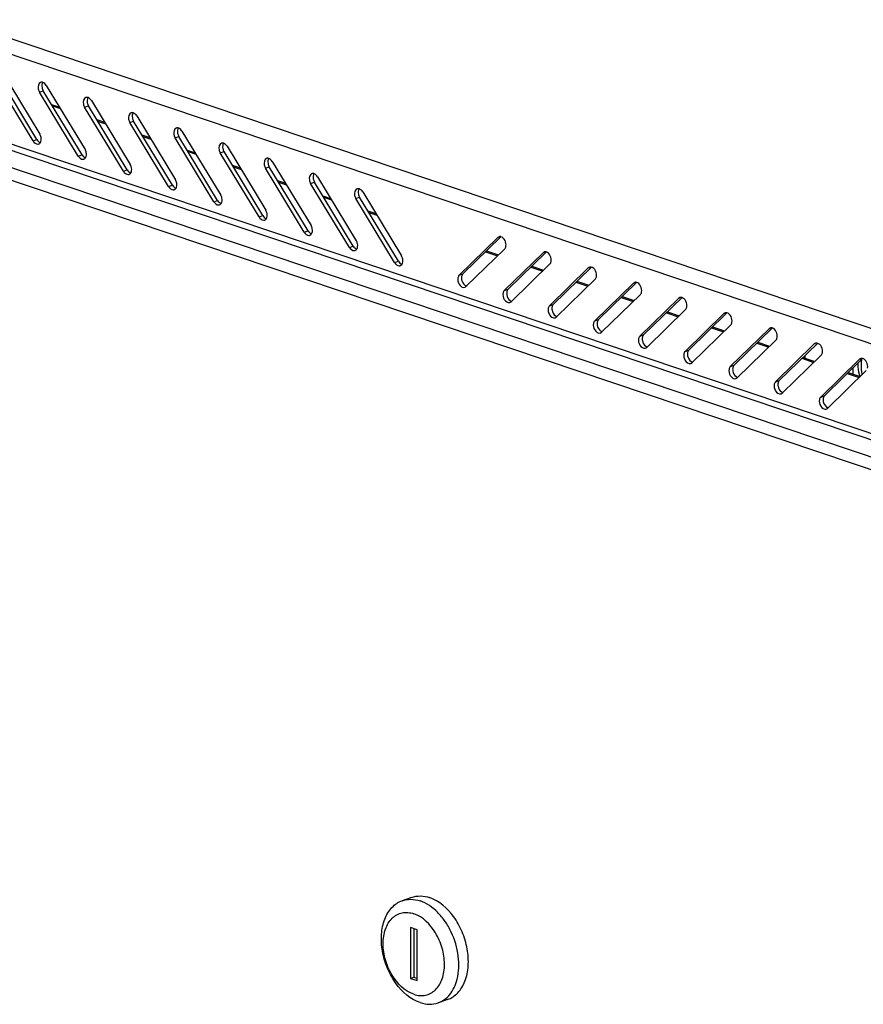
# Model space of a CAD drawing. Units: millimetres. Extents: x 0 to 594, y 0 to 420.
# Drawn here: x 471 to 486, y 385 to 403 of the extents above; entities that cross this region are included whole.
import ezdxf

# ---------------------------------------------------------------- set-up
doc = ezdxf.new("R2010")
doc.units = ezdxf.units.MM
doc.header["$LTSCALE"] = 32.67
doc.layers.get('0').update_dxf_attribs({"linetype": 'CONTINUOUS'})
doc.layers.add('AXIS', color=7, linetype='CONTINUOUS')

msp = doc.modelspace()

# ---------------------------------------------------------------- linework, layer by layer
at = {"color": 9, "linetype": 'Continuous'}
for p, q in [((501.78241, 391.63341), (455.10226, 407.35699)), ((501.60374, 391.97771), (455.56056, 407.48674)), ((501.54721, 390.05409), (455.33717, 405.61933)), ((455.55791, 405.11675), (501.55937, 389.62178)), ((455.4414, 404.91924), (501.44286, 389.42426)), ((471.22767, 401.40428), (471.29757, 401.42892)), ((471.46788, 401.14795), (471.61413, 401.09868)), ((472.062, 401.12325), (472.1319, 401.14788)), ((472.30221, 400.86691), (472.44846, 400.81765)), ((472.89633, 400.84222), (472.96623, 400.86685)), ((473.13654, 400.58588), (473.28279, 400.53662)), ((473.73066, 400.56118), (473.80056, 400.58582)), ((471.10964, 400.50361), (471.17953, 400.52825)), ((471.94397, 400.22258), (472.01387, 400.24722)), ((473.97087, 400.30485), (474.11712, 400.25558)), ((474.565, 400.28015), (474.63489, 400.30478)), ((472.7783, 399.94155), (472.8482, 399.96618)), ((474.80521, 400.02381), (474.95145, 399.97455)), ((475.39933, 399.99912), (475.46922, 400.02375)), ((473.61263, 399.66051), (473.68253, 399.68515)), ((475.63954, 399.74278), (475.78578, 399.69352)), ((476.23366, 399.71808), (476.30356, 399.74272)), ((474.44696, 399.37948), (474.51686, 399.40411)), ((476.47387, 399.46175), (476.62012, 399.41248)), ((477.06799, 399.43705), (477.13789, 399.46168)), ((477.3082, 399.18071), (477.45445, 399.13145)), ((475.28129, 399.09845), (475.35119, 399.12308)), ((476.11563, 398.81741), (476.18552, 398.84205)), ((479.69019, 398.71975), (479.71436, 398.72827)), ((476.94996, 398.53638), (477.01985, 398.56101)), ((479.4633, 398.4548), (479.68295, 398.38081)), ((480.52452, 398.43872), (480.54869, 398.44724)), ((477.78429, 398.25535), (477.85419, 398.27998)), ((478.97372, 398.02066), (479.04362, 398.04529)), ((480.29763, 398.17376), (480.51728, 398.09978)), ((481.35885, 398.15769), (481.38302, 398.16621)), ((481.13196, 397.89273), (481.35161, 397.81874)), ((482.19318, 397.87665), (482.21736, 397.88517)), ((479.80806, 397.73963), (479.87795, 397.76426)), ((481.96629, 397.6117), (482.18594, 397.53771)), ((483.02752, 397.59562), (483.05169, 397.60414)), ((480.64239, 397.45859), (480.71228, 397.48323)), ((482.80063, 397.33066), (483.02027, 397.25668)), ((483.86185, 397.31459), (483.88602, 397.32311)), ((481.47672, 397.17756), (481.54662, 397.20219)), ((483.63496, 397.04963), (483.8546, 396.97564)), ((484.69618, 397.03355), (484.72035, 397.04207)), ((482.31105, 396.89653), (482.38095, 396.92116)), ((484.46929, 396.7686), (484.68894, 396.69461)), ((485.53051, 396.75252), (485.55468, 396.76104)), ((483.14538, 396.61549), (483.21528, 396.64013)), ((485.30362, 396.48756), (485.52327, 396.41358)), ((486.36484, 396.47149), (486.38901, 396.48001)), ((483.97971, 396.33446), (484.04961, 396.35909)), ((484.81404, 396.05342), (484.88394, 396.07806)), ((486.13795, 396.20653), (486.3576, 396.13254)), ((485.64838, 395.77239), (485.71827, 395.79703))]:
    msp.add_line(p, q, dxfattribs=at)
at = {"color": 3, "linetype": 'Continuous'}
for p, q in [((501.58642, 389.9262), (455.44987, 405.46668)), ((471.10964, 400.50361), (470.39334, 401.68532)), ((470.51977, 401.80869), (471.23607, 400.62698)), ((471.3541, 401.52765), (472.0704, 400.34595)), ((471.94397, 400.22258), (471.22767, 401.40428)), ((472.18844, 401.24662), (472.90473, 400.06492)), ((472.7783, 399.94155), (472.062, 401.12325)), ((473.02277, 400.96559), (473.73907, 399.78388)), ((473.61263, 399.66051), (472.89633, 400.84222)), ((473.8571, 400.68455), (474.5734, 399.50285)), ((474.44696, 399.37948), (473.73066, 400.56118)), ((474.69143, 400.40352), (475.40773, 399.22182)), ((475.28129, 399.09845), (474.565, 400.28015)), ((475.52576, 400.12249), (476.24206, 398.94078)), ((476.11563, 398.81741), (475.39933, 399.99912)), ((476.94996, 398.53638), (476.23366, 399.71808)), ((476.36009, 399.84145), (477.07639, 398.65975)), ((477.19442, 399.56042), (477.91072, 398.37872)), ((477.78429, 398.25535), (477.06799, 399.43705)), ((478.97372, 398.02066), (479.69019, 398.71975)), ((479.71254, 398.73344), (479.69019, 398.71975)), ((479.81659, 398.51122), (479.10013, 397.81212)), ((479.80806, 397.73963), (480.52452, 398.43872)), ((480.54687, 398.45241), (480.52452, 398.43872)), ((480.65093, 398.23018), (479.93446, 397.53109)), ((480.64239, 397.45859), (481.35885, 398.15769)), ((481.3812, 398.17138), (481.35885, 398.15769)), ((481.48526, 397.94915), (480.76879, 397.25006)), ((481.47672, 397.17756), (482.19318, 397.87665)), ((482.21553, 397.89034), (482.19318, 397.87665)), ((479.07778, 397.79843), (479.10013, 397.81212)), ((479.91211, 397.5174), (479.93446, 397.53109)), ((482.31959, 397.66812), (481.60312, 396.96902)), ((482.31105, 396.89653), (483.02752, 397.59562)), ((483.04986, 397.60931), (483.02752, 397.59562)), ((483.15392, 397.38708), (482.43746, 396.68799)), ((483.14538, 396.61549), (483.86185, 397.31459)), ((483.8842, 397.32828), (483.86185, 397.31459)), ((480.74644, 397.23637), (480.76879, 397.25006)), ((481.58077, 396.95533), (481.60312, 396.96902)), ((483.98825, 397.10605), (483.27179, 396.40696)), ((483.97971, 396.33446), (484.69618, 397.03355)), ((484.71853, 397.04724), (484.69618, 397.03355)), ((484.82258, 396.82502), (484.10612, 396.12592)), ((485.55286, 396.76621), (485.53051, 396.75252)), ((482.41511, 396.6743), (482.43746, 396.68799)), ((484.81404, 396.05342), (485.53051, 396.75252)), ((483.24944, 396.39327), (483.27179, 396.40696)), ((485.65692, 396.54398), (484.94045, 395.84489)), ((485.64838, 395.77239), (486.36484, 396.47149)), ((486.38719, 396.48518), (486.36484, 396.47149)), ((486.49125, 396.26295), (485.77478, 395.56386)), ((484.08377, 396.11223), (484.10612, 396.12592)), ((484.9181, 395.8312), (484.94045, 395.84489)), ((485.75243, 395.55017), (485.77478, 395.56386))]:
    msp.add_line(p, q, dxfattribs=at)
at = {"color": 7, "linetype": 'Continuous'}
for p, q in [((471.17953, 400.52825), (470.46324, 401.70995)), ((472.01387, 400.24722), (471.29757, 401.42892)), ((471.45015, 401.1772), (471.59639, 401.12794)), ((472.8482, 399.96618), (472.1319, 401.14788)), ((472.28448, 400.89617), (472.43073, 400.84691)), ((473.68253, 399.68515), (472.96623, 400.86685)), ((473.11881, 400.61513), (473.26506, 400.56587)), ((474.51686, 399.40411), (473.80056, 400.58582)), ((473.95314, 400.3341), (474.09939, 400.28484)), ((475.35119, 399.12308), (474.63489, 400.30478)), ((474.78747, 400.05307), (474.93372, 400.00381)), ((476.18552, 398.84205), (475.46922, 400.02375)), ((475.6218, 399.77203), (475.76805, 399.72277)), ((477.01985, 398.56101), (476.30356, 399.74272)), ((476.45614, 399.491), (476.60238, 399.44174)), ((477.85419, 398.27998), (477.13789, 399.46168)), ((477.29047, 399.20997), (477.43671, 399.16071)), ((479.04362, 398.04529), (479.74652, 398.73115)), ((479.48104, 398.4721), (479.70068, 398.39812)), ((479.87795, 397.76426), (480.58085, 398.45012)), ((480.31537, 398.19107), (480.53502, 398.11708)), ((480.71228, 397.48323), (481.41518, 398.16908)), ((481.1497, 397.91004), (481.36935, 397.83605)), ((481.54662, 397.20219), (482.24952, 397.88805)), ((481.98403, 397.629), (482.20368, 397.55502)), ((482.38095, 396.92116), (483.08385, 397.60702)), ((482.81836, 397.34797), (483.03801, 397.27398)), ((483.21528, 396.64013), (483.91818, 397.32598)), ((483.65269, 397.06694), (483.87234, 396.99295)), ((484.04961, 396.35909), (484.75251, 397.04495)), ((484.48703, 396.7859), (484.70667, 396.71192)), ((484.88394, 396.07806), (485.58684, 396.76392)), ((485.32136, 396.50487), (485.541, 396.43088)), ((485.71827, 395.79703), (486.42117, 396.48288)), ((486.15569, 396.22384), (486.37534, 396.14985)), ((486.24584, 396.19347), (486.24585, 396.31181)), ((478.09706, 386.53262), (477.92232, 386.47103)), ((478.07866, 385.97629), (478.07858, 385.03752)), ((478.19785, 385.93615), (478.07866, 385.97629)), ((478.1369, 385.95668), (478.13683, 385.05805)), ((478.19777, 384.99738), (478.19785, 385.93615)), ((478.07858, 385.03752), (478.13683, 385.05805)), ((478.07858, 385.03752), (478.19777, 384.99738)), ((478.13683, 385.05805), (478.19777, 385.03752)), ((478.76185, 384.64634), (478.5871, 384.58475))]:
    msp.add_line(p, q, dxfattribs=at)
at = {"color": 3, "linetype": 'Continuous'}
for centre, start, end in [((471.2677, 401.53293), 89.936982, 109.74435), ((472.10203, 401.25189), 89.936982, 109.74435), ((472.93636, 400.97086), 89.936982, 109.74435), ((473.7707, 400.68983), 89.936982, 109.74435), ((471.19604, 400.49834), 269.936982, 289.74435), ((474.60503, 400.40879), 89.936982, 109.74435), ((472.03037, 400.21731), 269.936982, 289.74435), ((475.43936, 400.12776), 89.936982, 109.74435), ((472.8647, 399.93627), 269.936982, 289.74435), ((476.27369, 399.84672), 89.936982, 109.74435), ((473.69903, 399.65524), 269.936982, 289.74435), ((477.10802, 399.56569), 89.936982, 109.74435), ((474.53337, 399.37421), 269.936982, 289.74435), ((475.3677, 399.09317), 269.936982, 289.74435), ((476.20203, 398.81214), 269.936982, 289.74435), ((477.03636, 398.53111), 269.936982, 289.74435), ((477.87069, 398.25007), 269.936982, 289.74435)]:
    msp.add_arc(centre, 0.05418, start, end, dxfattribs=at)
at = {"color": 7, "linetype": 'Continuous'}
msp.add_arc((487.11904, 396.33656), 0.72663, 169.663187, 170.884576, dxfattribs=at)
at = {"color": 3, "linetype": 'Continuous'}
for points in [[(471.2494, 401.58392), (471.20949, 401.56962), (471.19728, 401.50634), (471.20517, 401.46469)], [(471.3541, 401.52765), (471.33942, 401.55187), (471.31653, 401.57389), (471.28977, 401.58315)], [(472.08373, 401.30289), (472.04382, 401.28859), (472.03161, 401.2253), (472.0395, 401.18365)], [(472.18844, 401.24662), (472.17375, 401.27084), (472.15087, 401.29286), (472.1241, 401.30211)], [(472.91806, 401.02186), (472.87815, 401.00756), (472.86594, 400.94427), (472.87383, 400.90262)], [(473.02277, 400.96559), (473.00809, 400.9898), (472.9852, 401.01183), (472.95843, 401.02108)], [(473.75239, 400.74082), (473.71249, 400.72652), (473.70028, 400.66324), (473.70817, 400.62159)], [(473.8571, 400.68455), (473.84242, 400.70877), (473.81953, 400.73079), (473.79276, 400.74005)], [(471.10964, 400.50361), (471.12775, 400.47373), (471.16104, 400.44417), (471.19598, 400.44416)], [(471.24609, 400.47342), (471.2633, 400.4996), (471.2644, 400.53579), (471.25857, 400.56658)], [(474.58672, 400.45979), (474.54682, 400.44549), (474.53461, 400.3822), (474.5425, 400.34055)], [(474.69143, 400.40352), (474.67675, 400.42774), (474.65386, 400.44976), (474.62709, 400.45901)], [(471.94397, 400.22258), (471.96208, 400.1927), (471.99537, 400.16313), (472.03031, 400.16312)], [(472.08042, 400.19238), (472.09763, 400.21857), (472.09873, 400.25476), (472.0929, 400.28554)], [(475.42105, 400.17876), (475.38115, 400.16446), (475.36894, 400.10117), (475.37683, 400.05952)], [(475.52576, 400.12249), (475.51108, 400.1467), (475.48819, 400.16873), (475.46142, 400.17798)], [(472.7783, 399.94155), (472.79641, 399.91166), (472.8297, 399.8821), (472.86464, 399.88209)], [(472.91475, 399.91135), (472.93196, 399.93753), (472.93306, 399.97373), (472.92723, 400.00451)], [(476.25539, 399.89772), (476.21548, 399.88342), (476.20327, 399.82014), (476.21116, 399.77849)], [(476.36009, 399.84145), (476.34541, 399.86567), (476.32252, 399.88769), (476.29576, 399.89695)], [(473.74908, 399.63032), (473.76629, 399.6565), (473.7674, 399.69269), (473.76156, 399.72348)], [(473.61263, 399.66051), (473.63074, 399.63063), (473.66403, 399.60107), (473.69897, 399.60106)], [(477.08972, 399.61669), (477.04981, 399.60239), (477.0376, 399.5391), (477.04549, 399.49745)], [(477.19442, 399.56042), (477.17974, 399.58464), (477.15685, 399.60666), (477.13009, 399.61591)], [(474.44696, 399.37948), (474.46508, 399.3496), (474.49836, 399.32003), (474.53331, 399.32002)], [(474.58342, 399.34928), (474.60062, 399.37547), (474.60173, 399.41166), (474.5959, 399.44244)], [(475.41775, 399.06825), (475.43496, 399.09443), (475.43606, 399.13063), (475.43023, 399.16141)], [(475.28129, 399.09845), (475.29941, 399.06856), (475.33269, 399.039), (475.36764, 399.03899)], [(476.11563, 398.81741), (476.13374, 398.78753), (476.16702, 398.75797), (476.20197, 398.75796)], [(476.25208, 398.78722), (476.26929, 398.8134), (476.27039, 398.84959), (476.26456, 398.88038)], [(477.08641, 398.50618), (477.10362, 398.53237), (477.10472, 398.56856), (477.09889, 398.59934)], [(479.8391, 398.55646), (479.85329, 398.62175), (479.81166, 398.72022), (479.74631, 398.73413)], [(476.94996, 398.53638), (476.96807, 398.5065), (477.00136, 398.47693), (477.0363, 398.47692)], [(480.67343, 398.27543), (480.68762, 398.34072), (480.64599, 398.43919), (480.58064, 398.45309)], [(477.78429, 398.25535), (477.8024, 398.22546), (477.83569, 398.1959), (477.87063, 398.19589)], [(477.92074, 398.22515), (477.93795, 398.25133), (477.93905, 398.28753), (477.93322, 398.31831)], [(481.50776, 397.9944), (481.52196, 398.05968), (481.48032, 398.15815), (481.41498, 398.17206)], [(478.95122, 397.97541), (478.94253, 397.93543), (478.95255, 397.88974), (478.97376, 397.85476)], [(478.97376, 397.85476), (478.99414, 397.82113), (479.04006, 397.78729), (479.07764, 397.79886)], [(482.3421, 397.71336), (482.35629, 397.77865), (482.31466, 397.87712), (482.24931, 397.89103)], [(479.78555, 397.69438), (479.77686, 397.6544), (479.78688, 397.60871), (479.80809, 397.57372)], [(479.80809, 397.57372), (479.82847, 397.5401), (479.87439, 397.50626), (479.91197, 397.51782)], [(483.17643, 397.43233), (483.19062, 397.49762), (483.14899, 397.59609), (483.08364, 397.60999)], [(480.61988, 397.41335), (480.61119, 397.37336), (480.62121, 397.32768), (480.64242, 397.29269)], [(484.01076, 397.1513), (484.02495, 397.21658), (483.98332, 397.31505), (483.91797, 397.32896)], [(480.64242, 397.29269), (480.66281, 397.25906), (480.70872, 397.22522), (480.7463, 397.23679)], [(481.45421, 397.13231), (481.44552, 397.09233), (481.45555, 397.04664), (481.47675, 397.01166)], [(481.47675, 397.01166), (481.49714, 396.97803), (481.54305, 396.94419), (481.58063, 396.95576)], [(484.84509, 396.87026), (484.85928, 396.93555), (484.81765, 397.03402), (484.7523, 397.04793)], [(482.28854, 396.85128), (482.27985, 396.8113), (482.28988, 396.76561), (482.31109, 396.73062)], [(485.67942, 396.58923), (485.69361, 396.65452), (485.65198, 396.75299), (485.58663, 396.76689)], [(482.31109, 396.73062), (482.33147, 396.697), (482.37738, 396.66316), (482.41496, 396.67472)], [(483.12287, 396.57025), (483.11418, 396.53026), (483.12421, 396.48458), (483.14542, 396.44959)], [(483.14542, 396.44959), (483.1658, 396.41596), (483.21172, 396.38212), (483.2493, 396.39369)], [(486.51375, 396.3082), (486.52795, 396.37348), (486.48631, 396.47195), (486.42096, 396.48586)], [(483.95721, 396.28921), (483.94851, 396.24923), (483.95854, 396.20354), (483.97975, 396.16856)], [(483.97975, 396.16856), (484.00013, 396.13493), (484.04605, 396.10109), (484.08363, 396.11266)], [(484.79154, 396.00818), (484.78285, 395.9682), (484.79287, 395.92251), (484.81408, 395.88752)], [(484.81408, 395.88752), (484.83446, 395.8539), (484.88038, 395.82006), (484.91796, 395.83162)], [(485.62587, 395.72715), (485.61718, 395.68716), (485.6272, 395.64148), (485.64841, 395.60649)], [(485.64841, 395.60649), (485.66879, 395.57286), (485.71471, 395.53902), (485.75229, 395.55059)]]:
    msp.add_open_spline(points, degree=3, dxfattribs=at)
for points, knots in [([(471.28977, 401.58315), (471.28614, 401.5844), (471.2789, 401.58636), (471.27141, 401.58711), (471.26776, 401.58711)], [0, 0, 0, 0, 0.51247345, 1, 1, 1, 1]), ([(471.20517, 401.46469), (471.20721, 401.45392), (471.21298, 401.43302), (471.22217, 401.41335), (471.22767, 401.40428)], [0, 0, 0, 0, 0.50832211, 1, 1, 1, 1]), ([(472.1241, 401.30211), (472.12048, 401.30337), (472.11323, 401.30533), (472.10574, 401.30607), (472.10209, 401.30607)], [0, 0, 0, 0, 0.51247345, 1, 1, 1, 1]), ([(472.0395, 401.18365), (472.04154, 401.17288), (472.04731, 401.15199), (472.0565, 401.13232), (472.062, 401.12325)], [0, 0, 0, 0, 0.50832211, 1, 1, 1, 1]), ([(472.95843, 401.02108), (472.95481, 401.02233), (472.94756, 401.0243), (472.94007, 401.02504), (472.93642, 401.02504)], [0, 0, 0, 0, 0.51247345, 1, 1, 1, 1]), ([(472.87383, 400.90262), (472.87588, 400.89185), (472.88164, 400.87096), (472.89084, 400.85128), (472.89633, 400.84222)], [0, 0, 0, 0, 0.50832211, 1, 1, 1, 1]), ([(471.25857, 400.56658), (471.25653, 400.57735), (471.25076, 400.59824), (471.24157, 400.61791), (471.23607, 400.62698)], [0, 0, 0, 0, 0.50832211, 1, 1, 1, 1]), ([(473.70817, 400.62159), (473.71021, 400.61082), (473.71597, 400.58992), (473.72517, 400.57025), (473.73066, 400.56118)], [0, 0, 0, 0, 0.50832211, 1, 1, 1, 1]), ([(473.79276, 400.74005), (473.78914, 400.7413), (473.78189, 400.74326), (473.7744, 400.74401), (473.77075, 400.74401)], [0, 0, 0, 0, 0.51247345, 1, 1, 1, 1]), ([(471.21434, 400.44734), (471.22067, 400.44961), (471.23293, 400.45678), (471.24216, 400.46744), (471.24609, 400.47342)], [0, 0, 0, 0, 0.48468239, 1, 1, 1, 1]), ([(474.62709, 400.45901), (474.62347, 400.46027), (474.61622, 400.46223), (474.60873, 400.46297), (474.60509, 400.46297)], [0, 0, 0, 0, 0.51247345, 1, 1, 1, 1]), ([(472.0929, 400.28554), (472.09086, 400.29632), (472.0851, 400.31721), (472.0759, 400.33688), (472.0704, 400.34595)], [0, 0, 0, 0, 0.50832211, 1, 1, 1, 1]), ([(474.5425, 400.34055), (474.54454, 400.32978), (474.5503, 400.30889), (474.5595, 400.28922), (474.565, 400.28015)], [0, 0, 0, 0, 0.50832211, 1, 1, 1, 1]), ([(472.04868, 400.16631), (472.05501, 400.16858), (472.06726, 400.17575), (472.07649, 400.18641), (472.08042, 400.19238)], [0, 0, 0, 0, 0.48468239, 1, 1, 1, 1]), ([(472.92723, 400.00451), (472.92519, 400.01528), (472.91943, 400.03617), (472.91023, 400.05585), (472.90473, 400.06492)], [0, 0, 0, 0, 0.50832211, 1, 1, 1, 1]), ([(475.37683, 400.05952), (475.37887, 400.04875), (475.38463, 400.02786), (475.39383, 400.00818), (475.39933, 399.99912)], [0, 0, 0, 0, 0.50832211, 1, 1, 1, 1]), ([(475.46142, 400.17798), (475.4578, 400.17923), (475.45055, 400.1812), (475.44306, 400.18194), (475.43942, 400.18194)], [0, 0, 0, 0, 0.51247345, 1, 1, 1, 1]), ([(472.88301, 399.88528), (472.88934, 399.88755), (472.90159, 399.89471), (472.91083, 399.90538), (472.91475, 399.91135)], [0, 0, 0, 0, 0.48468239, 1, 1, 1, 1]), ([(476.29576, 399.89695), (476.29213, 399.8982), (476.28488, 399.90016), (476.2774, 399.90091), (476.27375, 399.90091)], [0, 0, 0, 0, 0.51247345, 1, 1, 1, 1]), ([(473.76156, 399.72348), (473.75952, 399.73425), (473.75376, 399.75514), (473.74456, 399.77481), (473.73907, 399.78388)], [0, 0, 0, 0, 0.50832211, 1, 1, 1, 1]), ([(476.21116, 399.77849), (476.2132, 399.76772), (476.21896, 399.74682), (476.22816, 399.72715), (476.23366, 399.71808)], [0, 0, 0, 0, 0.50832211, 1, 1, 1, 1]), ([(473.71734, 399.60424), (473.72367, 399.60651), (473.73592, 399.61368), (473.74516, 399.62434), (473.74908, 399.63032)], [0, 0, 0, 0, 0.48468239, 1, 1, 1, 1]), ([(474.5959, 399.44244), (474.59385, 399.45322), (474.58809, 399.47411), (474.57889, 399.49378), (474.5734, 399.50285)], [0, 0, 0, 0, 0.50832211, 1, 1, 1, 1]), ([(477.04549, 399.49745), (477.04753, 399.48668), (477.0533, 399.46579), (477.06249, 399.44612), (477.06799, 399.43705)], [0, 0, 0, 0, 0.50832211, 1, 1, 1, 1]), ([(477.13009, 399.61591), (477.12647, 399.61717), (477.11922, 399.61913), (477.11173, 399.61987), (477.10808, 399.61987)], [0, 0, 0, 0, 0.51247345, 1, 1, 1, 1]), ([(474.55167, 399.32321), (474.558, 399.32548), (474.57026, 399.33265), (474.57949, 399.34331), (474.58342, 399.34928)], [0, 0, 0, 0, 0.48468239, 1, 1, 1, 1]), ([(475.43023, 399.16141), (475.42819, 399.17218), (475.42242, 399.19307), (475.41323, 399.21275), (475.40773, 399.22182)], [0, 0, 0, 0, 0.50832211, 1, 1, 1, 1]), ([(475.386, 399.04218), (475.39233, 399.04444), (475.40459, 399.05161), (475.41382, 399.06228), (475.41775, 399.06825)], [0, 0, 0, 0, 0.48468239, 1, 1, 1, 1]), ([(476.22033, 398.76114), (476.22666, 398.76341), (476.23892, 398.77058), (476.24815, 398.78124), (476.25208, 398.78722)], [0, 0, 0, 0, 0.48468239, 1, 1, 1, 1]), ([(476.26456, 398.88038), (476.26252, 398.89115), (476.25675, 398.91204), (476.24756, 398.93171), (476.24206, 398.94078)], [0, 0, 0, 0, 0.50832211, 1, 1, 1, 1]), ([(477.09889, 398.59934), (477.09685, 398.61012), (477.09109, 398.63101), (477.08189, 398.65068), (477.07639, 398.65975)], [0, 0, 0, 0, 0.50832211, 1, 1, 1, 1]), ([(479.73043, 398.73574), (479.7274, 398.7357), (479.72139, 398.73522), (479.71552, 398.73389), (479.71268, 398.73302)], [0, 0, 0, 0, 0.5054915, 1, 1, 1, 1]), ([(479.74631, 398.73413), (479.74367, 398.73469), (479.7384, 398.73552), (479.73306, 398.73577), (479.73043, 398.73574)], [0, 0, 0, 0, 0.50670807, 1, 1, 1, 1]), ([(477.05466, 398.48011), (477.061, 398.48238), (477.07325, 398.48955), (477.08248, 398.50021), (477.08641, 398.50618)], [0, 0, 0, 0, 0.48468239, 1, 1, 1, 1]), ([(479.81659, 398.51122), (479.82228, 398.51676), (479.8319, 398.53126), (479.83717, 398.54759), (479.8391, 398.55646)], [0, 0, 0, 0, 0.46653405, 1, 1, 1, 1]), ([(480.56477, 398.4547), (480.56173, 398.45467), (480.55573, 398.45419), (480.54985, 398.45286), (480.54701, 398.45199)], [0, 0, 0, 0, 0.5054915, 1, 1, 1, 1]), ([(480.58064, 398.45309), (480.578, 398.45365), (480.57273, 398.45449), (480.56739, 398.45474), (480.56477, 398.4547)], [0, 0, 0, 0, 0.50670807, 1, 1, 1, 1]), ([(477.889, 398.19908), (477.89533, 398.20134), (477.90758, 398.20851), (477.91681, 398.21918), (477.92074, 398.22515)], [0, 0, 0, 0, 0.48468239, 1, 1, 1, 1]), ([(477.93322, 398.31831), (477.93118, 398.32908), (477.92542, 398.34997), (477.91622, 398.36965), (477.91072, 398.37872)], [0, 0, 0, 0, 0.50832211, 1, 1, 1, 1]), ([(480.65093, 398.23018), (480.65661, 398.23573), (480.66623, 398.25023), (480.67151, 398.26656), (480.67343, 398.27543)], [0, 0, 0, 0, 0.46653405, 1, 1, 1, 1]), ([(481.3991, 398.17367), (481.39606, 398.17363), (481.39006, 398.17316), (481.38418, 398.17183), (481.38134, 398.17095)], [0, 0, 0, 0, 0.5054915, 1, 1, 1, 1]), ([(481.41498, 398.17206), (481.41233, 398.17262), (481.40706, 398.17346), (481.40172, 398.1737), (481.3991, 398.17367)], [0, 0, 0, 0, 0.50670807, 1, 1, 1, 1]), ([(478.97372, 398.02066), (478.96804, 398.01511), (478.95842, 398.00062), (478.95314, 397.98428), (478.95122, 397.97541)], [0, 0, 0, 0, 0.46653405, 1, 1, 1, 1]), ([(481.48526, 397.94915), (481.49094, 397.9547), (481.50056, 397.96919), (481.50584, 397.98553), (481.50776, 397.9944)], [0, 0, 0, 0, 0.46653405, 1, 1, 1, 1]), ([(482.23343, 397.89264), (482.23039, 397.8926), (482.22439, 397.89212), (482.21851, 397.89079), (482.21567, 397.88992)], [0, 0, 0, 0, 0.5054915, 1, 1, 1, 1]), ([(482.24931, 397.89103), (482.24667, 397.89159), (482.24139, 397.89242), (482.23606, 397.89267), (482.23343, 397.89264)], [0, 0, 0, 0, 0.50670807, 1, 1, 1, 1]), ([(479.80806, 397.73963), (479.80237, 397.73408), (479.79275, 397.71958), (479.78748, 397.70325), (479.78555, 397.69438)], [0, 0, 0, 0, 0.46653405, 1, 1, 1, 1]), ([(482.31959, 397.66812), (482.32527, 397.67366), (482.3349, 397.68816), (482.34017, 397.70449), (482.3421, 397.71336)], [0, 0, 0, 0, 0.46653405, 1, 1, 1, 1]), ([(483.06776, 397.6116), (483.06473, 397.61157), (483.05872, 397.61109), (483.05284, 397.60976), (483.05001, 397.60889)], [0, 0, 0, 0, 0.5054915, 1, 1, 1, 1]), ([(483.08364, 397.60999), (483.081, 397.61055), (483.07572, 397.61139), (483.07039, 397.61164), (483.06776, 397.6116)], [0, 0, 0, 0, 0.50670807, 1, 1, 1, 1]), ([(480.64239, 397.45859), (480.6367, 397.45305), (480.62708, 397.43855), (480.62181, 397.42222), (480.61988, 397.41335)], [0, 0, 0, 0, 0.46653405, 1, 1, 1, 1]), ([(483.15392, 397.38708), (483.1596, 397.39263), (483.16923, 397.40713), (483.1745, 397.42346), (483.17643, 397.43233)], [0, 0, 0, 0, 0.46653405, 1, 1, 1, 1]), ([(483.90209, 397.33057), (483.89906, 397.33053), (483.89305, 397.33006), (483.88717, 397.32873), (483.88434, 397.32785)], [0, 0, 0, 0, 0.5054915, 1, 1, 1, 1]), ([(483.91797, 397.32896), (483.91533, 397.32952), (483.91005, 397.33036), (483.90472, 397.3306), (483.90209, 397.33057)], [0, 0, 0, 0, 0.50670807, 1, 1, 1, 1]), ([(481.47672, 397.17756), (481.47104, 397.17201), (481.46141, 397.15752), (481.45614, 397.14118), (481.45421, 397.13231)], [0, 0, 0, 0, 0.46653405, 1, 1, 1, 1]), ([(483.98825, 397.10605), (483.99393, 397.1116), (484.00356, 397.12609), (484.00883, 397.14243), (484.01076, 397.1513)], [0, 0, 0, 0, 0.46653405, 1, 1, 1, 1]), ([(484.73642, 397.04954), (484.73339, 397.0495), (484.72738, 397.04902), (484.72151, 397.04769), (484.71867, 397.04682)], [0, 0, 0, 0, 0.5054915, 1, 1, 1, 1]), ([(484.7523, 397.04793), (484.74966, 397.04849), (484.74439, 397.04932), (484.73905, 397.04957), (484.73642, 397.04954)], [0, 0, 0, 0, 0.50670807, 1, 1, 1, 1]), ([(482.31105, 396.89653), (482.30537, 396.89098), (482.29574, 396.87648), (482.29047, 396.86015), (482.28854, 396.85128)], [0, 0, 0, 0, 0.46653405, 1, 1, 1, 1]), ([(484.82258, 396.82502), (484.82827, 396.83056), (484.83789, 396.84506), (484.84316, 396.86139), (484.84509, 396.87026)], [0, 0, 0, 0, 0.46653405, 1, 1, 1, 1]), ([(485.57075, 396.7685), (485.56772, 396.76847), (485.56171, 396.76799), (485.55584, 396.76666), (485.553, 396.76579)], [0, 0, 0, 0, 0.5054915, 1, 1, 1, 1]), ([(485.58663, 396.76689), (485.58399, 396.76745), (485.57872, 396.76829), (485.57338, 396.76854), (485.57075, 396.7685)], [0, 0, 0, 0, 0.50670807, 1, 1, 1, 1]), ([(483.14538, 396.61549), (483.1397, 396.60995), (483.13008, 396.59545), (483.1248, 396.57912), (483.12287, 396.57025)], [0, 0, 0, 0, 0.46653405, 1, 1, 1, 1]), ([(485.65692, 396.54398), (485.6626, 396.54953), (485.67222, 396.56403), (485.67749, 396.58036), (485.67942, 396.58923)], [0, 0, 0, 0, 0.46653405, 1, 1, 1, 1]), ([(486.40509, 396.48747), (486.40205, 396.48743), (486.39605, 396.48696), (486.39017, 396.48562), (486.38733, 396.48475)], [0, 0, 0, 0, 0.5054915, 1, 1, 1, 1]), ([(486.42096, 396.48586), (486.41832, 396.48642), (486.41305, 396.48726), (486.40771, 396.4875), (486.40509, 396.48747)], [0, 0, 0, 0, 0.50670807, 1, 1, 1, 1]), ([(483.97971, 396.33446), (483.97403, 396.32891), (483.96441, 396.31442), (483.95913, 396.29808), (483.95721, 396.28921)], [0, 0, 0, 0, 0.46653405, 1, 1, 1, 1]), ([(484.81404, 396.05342), (484.80836, 396.04788), (484.79874, 396.03338), (484.79347, 396.01705), (484.79154, 396.00818)], [0, 0, 0, 0, 0.46653405, 1, 1, 1, 1]), ([(485.64838, 395.77239), (485.64269, 395.76685), (485.63307, 395.75235), (485.6278, 395.73602), (485.62587, 395.72715)], [0, 0, 0, 0, 0.46653405, 1, 1, 1, 1])]:
    msp.add_open_spline(points, degree=3, knots=knots, dxfattribs=at)
at = {"color": 7, "linetype": 'Continuous'}
for points in [[(471.28755, 401.58248), (471.27034, 401.5563), (471.26924, 401.52011), (471.27507, 401.48932)], [(472.12188, 401.30145), (472.10467, 401.27527), (472.10357, 401.23907), (472.1094, 401.20829)], [(472.95621, 401.02042), (472.939, 400.99423), (472.9379, 400.95804), (472.94373, 400.92726)], [(473.79054, 400.73938), (473.77333, 400.7132), (473.77223, 400.67701), (473.77806, 400.64622)], [(471.17953, 400.52825), (471.19422, 400.50403), (471.2171, 400.48201), (471.24387, 400.47275)], [(474.62487, 400.45835), (474.60767, 400.43217), (474.60656, 400.39597), (474.6124, 400.36519)], [(472.01387, 400.24722), (472.02855, 400.223), (472.05144, 400.20097), (472.0782, 400.19172)], [(475.45921, 400.17732), (475.442, 400.15113), (475.44089, 400.11494), (475.44673, 400.08416)], [(472.8482, 399.96618), (472.86288, 399.94196), (472.88577, 399.91994), (472.91253, 399.91069)], [(476.29354, 399.89628), (476.27633, 399.8701), (476.27523, 399.83391), (476.28106, 399.80312)], [(473.68253, 399.68515), (473.69721, 399.66093), (473.7201, 399.63891), (473.74687, 399.62965)], [(477.12787, 399.61525), (477.11066, 399.58907), (477.10956, 399.55287), (477.11539, 399.52209)], [(474.51686, 399.40411), (474.53154, 399.3799), (474.55443, 399.35787), (474.5812, 399.34862)], [(475.35119, 399.12308), (475.36587, 399.09886), (475.38876, 399.07684), (475.41553, 399.06759)], [(476.18552, 398.84205), (476.2002, 398.81783), (476.22309, 398.79581), (476.24986, 398.78655)], [(477.01985, 398.56101), (477.03454, 398.5368), (477.05742, 398.51477), (477.08419, 398.50552)], [(477.85419, 398.27998), (477.86887, 398.25576), (477.89176, 398.23374), (477.91852, 398.22449)], [(479.02048, 397.93974), (479.0278, 397.89976), (479.04997, 397.85817), (479.08368, 397.83547)], [(479.85481, 397.65871), (479.86213, 397.61873), (479.8843, 397.57714), (479.91801, 397.55444)], [(480.68914, 397.37767), (480.69646, 397.33769), (480.71863, 397.29611), (480.75234, 397.2734)], [(481.52347, 397.09664), (481.53079, 397.05666), (481.55296, 397.01507), (481.58667, 396.99237)], [(482.3578, 396.8156), (482.36512, 396.77563), (482.38729, 396.73404), (482.421, 396.71134)], [(483.19213, 396.53457), (483.19946, 396.49459), (483.22162, 396.45301), (483.25534, 396.4303)], [(484.02646, 396.25354), (484.03379, 396.21356), (484.05596, 396.17197), (484.08967, 396.14927)], [(484.8608, 395.9725), (484.86812, 395.93253), (484.89029, 395.89094), (484.924, 395.86824)], [(485.69513, 395.69147), (485.70245, 395.65149), (485.72462, 395.6099), (485.75833, 395.5872)]]:
    msp.add_open_spline(points, degree=3, dxfattribs=at)
for points, knots in [([(471.27507, 401.48932), (471.27711, 401.47855), (471.28287, 401.45766), (471.29207, 401.43799), (471.29757, 401.42892)], [0, 0, 0, 0, 0.50832211, 1, 1, 1, 1]), ([(472.1094, 401.20829), (472.11144, 401.19752), (472.11721, 401.17663), (472.1264, 401.15695), (472.1319, 401.14788)], [0, 0, 0, 0, 0.50832211, 1, 1, 1, 1]), ([(472.94373, 400.92726), (472.94577, 400.91648), (472.95154, 400.89559), (472.96073, 400.87592), (472.96623, 400.86685)], [0, 0, 0, 0, 0.50832211, 1, 1, 1, 1]), ([(473.77806, 400.64622), (473.7801, 400.63545), (473.78587, 400.61456), (473.79506, 400.59489), (473.80056, 400.58582)], [0, 0, 0, 0, 0.50832211, 1, 1, 1, 1]), ([(474.6124, 400.36519), (474.61444, 400.35442), (474.6202, 400.33353), (474.6294, 400.31385), (474.63489, 400.30478)], [0, 0, 0, 0, 0.50832211, 1, 1, 1, 1]), ([(475.44673, 400.08416), (475.44877, 400.07338), (475.45453, 400.05249), (475.46373, 400.03282), (475.46922, 400.02375)], [0, 0, 0, 0, 0.50832211, 1, 1, 1, 1]), ([(476.28106, 399.80312), (476.2831, 399.79235), (476.28886, 399.77146), (476.29806, 399.75179), (476.30356, 399.74272)], [0, 0, 0, 0, 0.50832211, 1, 1, 1, 1]), ([(477.11539, 399.52209), (477.11743, 399.51132), (477.12319, 399.49043), (477.13239, 399.47075), (477.13789, 399.46168)], [0, 0, 0, 0, 0.50832211, 1, 1, 1, 1]), ([(479.04362, 398.04529), (479.03794, 398.03975), (479.02832, 398.02525), (479.02304, 398.00892), (479.02111, 398.00005)], [0, 0, 0, 0, 0.46653405, 1, 1, 1, 1]), ([(479.02111, 398.00005), (479.01903, 397.99047), (479.01689, 397.97023), (479.0186, 397.94997), (479.02048, 397.93974)], [0, 0, 0, 0, 0.48515859, 1, 1, 1, 1]), ([(479.08368, 397.83547), (479.0884, 397.83229), (479.09811, 397.82692), (479.10868, 397.8235), (479.1139, 397.82239)], [0, 0, 0, 0, 0.51581558, 1, 1, 1, 1]), ([(479.85545, 397.71901), (479.85336, 397.70944), (479.85122, 397.6892), (479.85293, 397.66893), (479.85481, 397.65871)], [0, 0, 0, 0, 0.48515859, 1, 1, 1, 1]), ([(479.87795, 397.76426), (479.87227, 397.75872), (479.86265, 397.74422), (479.85737, 397.72788), (479.85545, 397.71901)], [0, 0, 0, 0, 0.46653405, 1, 1, 1, 1]), ([(479.91801, 397.55444), (479.92273, 397.55126), (479.93244, 397.54589), (479.94301, 397.54246), (479.94824, 397.54135)], [0, 0, 0, 0, 0.51581558, 1, 1, 1, 1]), ([(480.68978, 397.43798), (480.6877, 397.4284), (480.68555, 397.40817), (480.68726, 397.3879), (480.68914, 397.37767)], [0, 0, 0, 0, 0.48515859, 1, 1, 1, 1]), ([(480.71228, 397.48323), (480.7066, 397.47768), (480.69698, 397.46318), (480.69171, 397.44685), (480.68978, 397.43798)], [0, 0, 0, 0, 0.46653405, 1, 1, 1, 1]), ([(480.75234, 397.2734), (480.75706, 397.27023), (480.76677, 397.26486), (480.77734, 397.26143), (480.78257, 397.26032)], [0, 0, 0, 0, 0.51581558, 1, 1, 1, 1]), ([(481.52411, 397.15695), (481.52203, 397.14737), (481.51988, 397.12713), (481.5216, 397.10687), (481.52347, 397.09664)], [0, 0, 0, 0, 0.48515859, 1, 1, 1, 1]), ([(481.54662, 397.20219), (481.54093, 397.19665), (481.53131, 397.18215), (481.52604, 397.16582), (481.52411, 397.15695)], [0, 0, 0, 0, 0.46653405, 1, 1, 1, 1]), ([(481.58667, 396.99237), (481.59139, 396.98919), (481.60111, 396.98382), (481.61168, 396.9804), (481.6169, 396.97929)], [0, 0, 0, 0, 0.51581558, 1, 1, 1, 1]), ([(482.35844, 396.87591), (482.35636, 396.86634), (482.35421, 396.8461), (482.35593, 396.82583), (482.3578, 396.8156)], [0, 0, 0, 0, 0.48515859, 1, 1, 1, 1]), ([(482.38095, 396.92116), (482.37527, 396.91562), (482.36564, 396.90112), (482.36037, 396.88478), (482.35844, 396.87591)], [0, 0, 0, 0, 0.46653405, 1, 1, 1, 1]), ([(482.421, 396.71134), (482.42572, 396.70816), (482.43544, 396.70279), (482.44601, 396.69936), (482.45123, 396.69825)], [0, 0, 0, 0, 0.51581558, 1, 1, 1, 1]), ([(483.19277, 396.59488), (483.19069, 396.5853), (483.18855, 396.56507), (483.19026, 396.5448), (483.19213, 396.53457)], [0, 0, 0, 0, 0.48515859, 1, 1, 1, 1]), ([(483.21528, 396.64013), (483.2096, 396.63458), (483.19997, 396.62008), (483.1947, 396.60375), (483.19277, 396.59488)], [0, 0, 0, 0, 0.46653405, 1, 1, 1, 1]), ([(483.25534, 396.4303), (483.26005, 396.42713), (483.26977, 396.42176), (483.28034, 396.41833), (483.28556, 396.41722)], [0, 0, 0, 0, 0.51581558, 1, 1, 1, 1]), ([(486.33411, 396.398), (486.33293, 396.37542), (486.33279, 396.29171), (486.35054, 396.20674), (486.37723, 396.15166)], [0, 0, 0, 0, 0.26977475, 1, 1, 1, 1]), ([(486.40159, 396.45167), (486.39966, 396.43965), (486.39332, 396.39253), (486.39178, 396.34472), (486.39379, 396.3094)], [0, 0, 0, 0, 0.25608897, 1, 1, 1, 1]), ([(484.0271, 396.31385), (484.02502, 396.30427), (484.02288, 396.28403), (484.02459, 396.26377), (484.02646, 396.25354)], [0, 0, 0, 0, 0.48515859, 1, 1, 1, 1]), ([(484.04961, 396.35909), (484.04393, 396.35355), (484.0343, 396.33905), (484.02903, 396.32272), (484.0271, 396.31385)], [0, 0, 0, 0, 0.46653405, 1, 1, 1, 1]), ([(486.39379, 396.3094), (486.39439, 396.29877), (486.39782, 396.2579), (486.4058, 396.21734), (486.4147, 396.18831)], [0, 0, 0, 0, 0.2595964, 1, 1, 1, 1]), ([(484.08967, 396.14927), (484.09439, 396.14609), (484.1041, 396.14072), (484.11467, 396.1373), (484.11989, 396.13619)], [0, 0, 0, 0, 0.51581558, 1, 1, 1, 1]), ([(484.86143, 396.03281), (484.85935, 396.02324), (484.85721, 396.003), (484.85892, 395.98273), (484.8608, 395.9725)], [0, 0, 0, 0, 0.48515859, 1, 1, 1, 1]), ([(484.88394, 396.07806), (484.87826, 396.07251), (484.86864, 396.05802), (484.86336, 396.04168), (484.86143, 396.03281)], [0, 0, 0, 0, 0.46653405, 1, 1, 1, 1]), ([(484.924, 395.86824), (484.92872, 395.86506), (484.93843, 395.85969), (484.949, 395.85626), (484.95422, 395.85515)], [0, 0, 0, 0, 0.51581558, 1, 1, 1, 1]), ([(485.69577, 395.75178), (485.69368, 395.7422), (485.69154, 395.72197), (485.69325, 395.7017), (485.69513, 395.69147)], [0, 0, 0, 0, 0.48515859, 1, 1, 1, 1]), ([(485.71827, 395.79703), (485.71259, 395.79148), (485.70297, 395.77698), (485.69769, 395.76065), (485.69577, 395.75178)], [0, 0, 0, 0, 0.46653405, 1, 1, 1, 1]), ([(485.75833, 395.5872), (485.76305, 395.58403), (485.77276, 395.57866), (485.78333, 395.57523), (485.78856, 395.57412)], [0, 0, 0, 0, 0.51581558, 1, 1, 1, 1]), ([(478.25463, 384.58912), (478.07711, 384.64892), (477.83914, 384.86227), (477.64285, 385.21696), (477.54907, 385.53028), (477.52888, 385.84337), (477.58383, 386.12634), (477.69625, 386.31992), (477.81857, 386.4243), (477.88715, 386.45864), (477.92232, 386.47103)], [0, 0, 0, 0, 0.24454439, 0.38589879, 0.52959675, 0.66716069, 0.79181812, 0.90107185, 0.95131675, 1, 1, 1, 1]), ([(477.92232, 386.47103), (477.97367, 386.48913), (478.08746, 386.50681), (478.19986, 386.48517), (478.25479, 386.46666)], [0, 0, 0, 0, 0.48436266, 1, 1, 1, 1]), ([(478.09706, 386.53262), (478.14841, 386.55072), (478.2622, 386.5684), (478.37461, 386.54675), (478.42954, 386.52825)], [0, 0, 0, 0, 0.48436262, 1, 1, 1, 1]), ([(478.93771, 385.01965), (478.97315, 385.15763), (478.98196, 385.46221), (478.87468, 385.82529), (478.72358, 386.08994), (478.54795, 386.30464), (478.3763, 386.42574), (478.25479, 386.46666)], [0, 0, 0, 0, 0.24823854, 0.51702906, 0.64995739, 0.77660357, 1, 1, 1, 1]), ([(478.76185, 384.64634), (478.79702, 384.65874), (478.8656, 384.69308), (478.98792, 384.79745), (479.10034, 384.99104), (479.15528, 385.274), (479.1351, 385.5871), (479.04132, 385.90042), (478.84502, 386.2551), (478.60706, 386.46845), (478.42954, 386.52825)], [0, 0, 0, 0, 0.04868326, 0.09892822, 0.20818217, 0.33283977, 0.47040375, 0.61410162, 0.75545587, 1, 1, 1, 1]), ([(478.13815, 384.74364), (477.96965, 384.8004), (477.79159, 384.98307), (477.66426, 385.23149), (477.59524, 385.4239), (477.55836, 385.66765), (477.59487, 385.93944), (477.70012, 386.12461), (477.82047, 386.21489), (477.92132, 386.25171), (478.03037, 386.25773), (478.10264, 386.24203), (478.13828, 386.23003)], [0, 0, 0, 0, 0.25619848, 0.32989658, 0.40443611, 0.54949411, 0.68076889, 0.7933854, 0.84466274, 0.89470912, 0.94581698, 1, 1, 1, 1]), ([(478.13815, 384.74364), (478.17378, 384.73164), (478.24606, 384.71594), (478.35511, 384.72196), (478.45596, 384.75878), (478.5763, 384.84906), (478.68156, 385.03423), (478.71807, 385.30602), (478.68118, 385.54978), (478.61217, 385.74218), (478.48483, 385.9906), (478.30678, 386.17327), (478.13828, 386.23003)], [0, 0, 0, 0, 0.05418302, 0.10529088, 0.15533726, 0.2066146, 0.31923111, 0.45050589, 0.59556389, 0.67010342, 0.74380152, 1, 1, 1, 1]), ([(478.5871, 384.58475), (478.62878, 384.59944), (478.7099, 384.64249), (478.81121, 384.74121), (478.8899, 384.86963), (478.92436, 384.96768), (478.93771, 385.01965)], [0, 0, 0, 0, 0.22834717, 0.46676573, 0.72274803, 1, 1, 1, 1]), ([(478.25463, 384.58912), (478.30956, 384.57062), (478.42196, 384.54897), (478.53575, 384.56666), (478.5871, 384.58475)], [0, 0, 0, 0, 0.51563734, 1, 1, 1, 1])]:
    msp.add_open_spline(points, degree=3, knots=knots, dxfattribs=at)
at = {"layer": 'AXIS', "color": 7, "linetype": 'Continuous'}
msp.add_arc((486.31115, 396.55256), 0.95653, 180.877986, 183.650733, dxfattribs=at)

doc.saveas('drawing.dxf')
